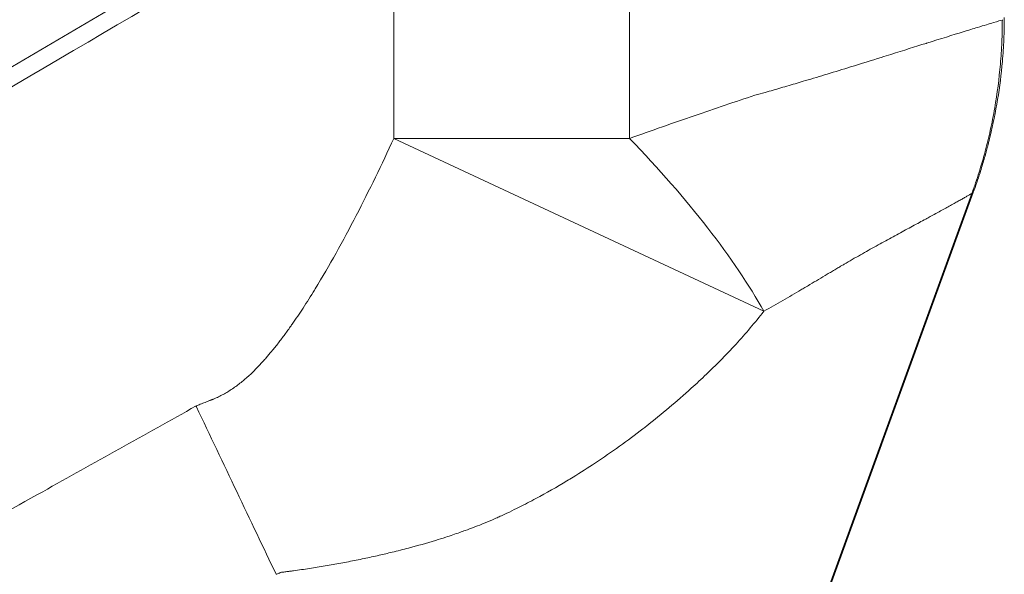
# Model space of a CAD drawing. Units: inches. Extents: x 0.5 to 49.8, y 0.5 to 38.3.
# Drawn here: x 26.6 to 27.1, y 33.1 to 33.4 of the extents above; entities that cross this region are included whole.
import ezdxf

# ---------------------------------------------------------------- set-up
doc = ezdxf.new("R2010")
doc.units = ezdxf.units.IN
doc.header["$LTSCALE"] = 4.571429
doc.header["$MEASUREMENT"] = 0
doc.layers.add('Visible (ANSI)', color=7, linetype='Continuous', lineweight=5)
doc.layers.add('Visible Narrow (ANSI)', color=7, linetype='Continuous', lineweight=5)

msp = doc.modelspace()

# ---------------------------------------------------------------- linework, layer by layer
at = {"layer": 'Visible (ANSI)'}
msp.add_line((27.10182, 33.27702), (27.02152, 33.05641), dxfattribs=at)
for points, knots in [([(23.47046, 33.44015), (23.54734, 33.39505), (23.69894, 33.30611), (23.88789, 33.19527), (24.03702, 33.10797), (24.18552, 33.01901), (24.37086, 32.92679), (24.69988, 32.81377), (25.14263, 32.75386), (25.58623, 32.81392), (25.91376, 32.92649), (26.09992, 33.01882), (26.24807, 33.10778), (26.39779, 33.19517), (26.58669, 33.30617), (26.73835, 33.39513), (26.81529, 33.44026)], [0.0606908, 0.0606908, 0.0606908, 0.0606908, 0.125, 0.1875, 0.21875, 0.25, 0.3125, 0.375, 0.5, 0.625, 0.6875, 0.75, 0.78125, 0.8125, 0.875, 0.939357, 0.939357, 0.939357, 0.939357]), ([(23.5184, 33.4219), (23.5793, 33.38617), (23.71492, 33.30661), (23.88789, 33.20514), (24.03702, 33.11785), (24.18552, 33.02889), (24.37086, 32.93666), (24.69988, 32.82364), (25.14263, 32.76373), (25.58623, 32.8238), (25.91376, 32.93636), (26.09992, 33.0287), (26.24807, 33.11766), (26.39779, 33.20505), (26.5695, 33.30594), (26.70395, 33.38482), (26.76368, 33.41987)], [0.074057, 0.074057, 0.074057, 0.074057, 0.125, 0.1875, 0.21875, 0.25, 0.3125, 0.375, 0.5, 0.625, 0.6875, 0.75, 0.78125, 0.8125, 0.875, 0.9249682, 0.9249682, 0.9249682, 0.9249682]), ([(27.11383, 33.323), (27.11485, 33.32922), (27.11564, 33.33549), (27.11651, 33.34545), (27.11675, 33.34912), (27.11699, 33.35464), (27.11705, 33.35648), (27.1171, 33.35923), (27.11712, 33.36014), (27.11713, 33.3615), (27.11714, 33.36195), (27.11714, 33.36283), (27.11715, 33.36328), (27.11715, 33.36362)], [0.5353513, 0.5353513, 0.5353513, 0.5353513, 0.75, 0.75, 0.875, 0.875, 0.9375, 0.9375, 0.96875, 0.96875, 0.984375, 0.984375, 1, 1, 1, 1]), ([(27.11383, 33.323), (27.11283, 33.31686), (27.11158, 33.31072), (27.10982, 33.30339), (27.10948, 33.30201), (27.109, 33.30013), (27.10887, 33.29963), (27.10872, 33.29909), (27.10872, 33.29907), (27.10861, 33.29868), (27.10852, 33.29831), (27.10828, 33.29745), (27.10815, 33.29694), (27.10774, 33.29546), (27.10746, 33.29447), (27.10653, 33.29124), (27.10585, 33.28899), (27.1041, 33.28349), (27.10299, 33.28024), (27.10182, 33.27702)], [0, 0, 0, 0, 0.0476493, 0.0476493, 0.0588148, 0.0588148, 0.0630156, 0.0630156, 0.0631685, 0.0631685, 0.0661643, 0.0661643, 0.0700994, 0.0700994, 0.0779008, 0.0779008, 0.0958034, 0.0958034, 0.1219514, 0.1219514, 0.1219514, 0.1219514]), ([(26.75688, 33.08811), (26.75059, 33.10134), (26.74408, 33.11503), (26.73085, 33.14284), (26.72417, 33.15689), (26.7174, 33.17111), (26.71734, 33.17125), (26.71728, 33.17138)], [0, 0, 0, 0, 0.1199921, 0.1199921, 0.2388796, 0.2388796, 0.2399849, 0.2399849, 0.2399849, 0.2399849])]:
    msp.add_open_spline(points, degree=3, knots=knots, dxfattribs=at)
msp.add_open_spline([(27.10182, 33.27702), (27.10182, 33.27702), (27.10182, 33.27702), (27.10182, 33.27702)], degree=3, dxfattribs=at)
at = {"layer": 'Visible Narrow (ANSI)'}
for p, q in [((26.93176, 33.48846), (26.93176, 33.30373)), ((26.81513, 33.30373), (26.81513, 33.44268)), ((27.02829, 33.33519), (27.02829, 33.33519)), ((26.81513, 33.30373), (26.93176, 33.30373)), ((26.81513, 33.30373), (26.99822, 33.21822)), ((27.1011, 33.27655), (27.02025, 33.054))]:
    msp.add_line(p, q, dxfattribs=at)
msp.add_ellipse((26.81513, 33.30373), major_axis=(-0.19418, 0.15746), ratio=0.315249, start_param=3.810831, end_param=4.341586, dxfattribs=at)
for points, knots in [([(23.52662, 33.98555), (23.55241, 33.97042), (23.5782, 33.95529), (23.60399, 33.94016), (23.63582, 33.92148), (23.66765, 33.9028), (23.69947, 33.88412), (23.7313, 33.86544), (23.76312, 33.84676), (23.79495, 33.82808), (23.82678, 33.8094), (23.85861, 33.79073), (23.89044, 33.77207), (23.89558, 33.76906), (23.90071, 33.76605), (23.90585, 33.76304), (23.91663, 33.75672), (23.92741, 33.7504), (23.9382, 33.74408), (23.95412, 33.73476), (23.97004, 33.72544), (23.98596, 33.71611), (23.99087, 33.71323), (23.99579, 33.71035), (24.0007, 33.70748), (24.00374, 33.70569), (24.00679, 33.7039), (24.00984, 33.70211), (24.01779, 33.69745), (24.02575, 33.69277), (24.0337, 33.68809), (24.0496, 33.67873), (24.06549, 33.66933), (24.08137, 33.65992), (24.08605, 33.65715), (24.09073, 33.65438), (24.09541, 33.65161), (24.09867, 33.64968), (24.10193, 33.64775), (24.10519, 33.64582), (24.11314, 33.64112), (24.12108, 33.63643), (24.12903, 33.63175), (24.14495, 33.6224), (24.1609, 33.61314), (24.17693, 33.60405), (24.18143, 33.6015), (24.18593, 33.59897), (24.19044, 33.59645), (24.19397, 33.59448), (24.19751, 33.59251), (24.20105, 33.59056), (24.20911, 33.58611), (24.21721, 33.58172), (24.22532, 33.57738), (24.24156, 33.5687), (24.25789, 33.56023), (24.27433, 33.55198), (24.27867, 33.5498), (24.28303, 33.54764), (24.28738, 33.54549), (24.29953, 33.53951), (24.31173, 33.53365), (24.32399, 33.52792), (24.34066, 33.52013), (24.35744, 33.51258), (24.37433, 33.50527), (24.40814, 33.49064), (24.44239, 33.47697), (24.47709, 33.46429), (24.48098, 33.46286), (24.48488, 33.46145), (24.48879, 33.46005), (24.51973, 33.44897), (24.55103, 33.43865), (24.58267, 33.42912), (24.58625, 33.42804), (24.58982, 33.42698), (24.5934, 33.42592), (24.60771, 33.4217), (24.62208, 33.41764), (24.63654, 33.41374), (24.65462, 33.40886), (24.67285, 33.40423), (24.69112, 33.39987), (24.69429, 33.39912), (24.69747, 33.39837), (24.70064, 33.39763), (24.71576, 33.3941), (24.73091, 33.39077), (24.74605, 33.38762), (24.76439, 33.3838), (24.78273, 33.38027), (24.80109, 33.377), (24.8378, 33.37045), (24.87459, 33.36498), (24.91144, 33.36056), (24.91362, 33.3603), (24.9158, 33.36004), (24.91797, 33.35978), (24.95265, 33.35574), (24.98739, 33.35263), (25.02219, 33.35045), (25.05917, 33.34813), (25.09621, 33.34687), (25.13332, 33.34669), (25.13448, 33.34668), (25.13564, 33.34668), (25.13681, 33.34668), (25.17276, 33.34656), (25.20877, 33.34746), (25.24484, 33.34938), (25.26346, 33.35036), (25.28209, 33.35162), (25.30075, 33.35315), (25.3194, 33.35468), (25.33808, 33.35648), (25.35676, 33.35855), (25.35689, 33.35856), (25.35703, 33.35858), (25.35717, 33.35859), (25.37572, 33.36066), (25.39425, 33.36298), (25.41268, 33.36557), (25.43087, 33.36812), (25.44897, 33.37091), (25.46701, 33.37396), (25.46738, 33.37402), (25.46776, 33.37409), (25.46813, 33.37415), (25.50406, 33.38024), (25.53969, 33.3873), (25.57501, 33.39534), (25.57588, 33.39554), (25.57675, 33.39573), (25.57762, 33.39593), (25.6138, 33.40422), (25.64967, 33.41353), (25.68522, 33.42387), (25.72077, 33.4342), (25.75601, 33.44556), (25.79093, 33.45795), (25.82586, 33.47033), (25.86047, 33.48375), (25.89475, 33.49821), (25.92631, 33.51152), (25.95759, 33.52572), (25.98862, 33.54079), (25.99129, 33.5421), (25.99397, 33.5434), (25.99664, 33.54471), (26.01347, 33.55299), (26.03022, 33.56152), (26.04687, 33.57027), (26.0552, 33.57465), (26.0635, 33.57908), (26.07176, 33.58356), (26.07694, 33.58638), (26.08211, 33.58921), (26.08727, 33.59206), (26.09034, 33.59376), (26.0934, 33.59546), (26.09646, 33.59718), (26.11287, 33.60635), (26.12916, 33.61573), (26.14539, 33.62521), (26.1535, 33.62995), (26.1616, 33.63471), (26.1697, 33.63949), (26.17432, 33.64222), (26.17895, 33.64496), (26.18358, 33.6477), (26.18704, 33.64975), (26.1905, 33.6518), (26.19396, 33.65385), (26.21013, 33.66342), (26.22631, 33.673), (26.2425, 33.68255), (26.25059, 33.68732), (26.25869, 33.69209), (26.26679, 33.69685), (26.27098, 33.69931), (26.27517, 33.70177), (26.27936, 33.70423), (26.28328, 33.70652), (26.28719, 33.70882), (26.29111, 33.71112), (26.30733, 33.72062), (26.32355, 33.73011), (26.33977, 33.73961), (26.35162, 33.74655), (26.36347, 33.7535), (26.37532, 33.76044), (26.37969, 33.763), (26.38405, 33.76556), (26.38842, 33.76812), (26.42085, 33.78713), (26.45327, 33.80615), (26.48569, 33.82518), (26.51812, 33.8442), (26.55054, 33.86323), (26.58296, 33.88226), (26.61537, 33.90129), (26.64779, 33.92032), (26.68021, 33.93934), (26.70648, 33.95476), (26.73276, 33.97017), (26.75903, 33.98558)], [0, 0, 0, 0, 0.025503, 0.025503, 0.025503, 0.056976, 0.056976, 0.056976, 0.08845, 0.08845, 0.08845, 0.119923, 0.119923, 0.119923, 0.125, 0.125, 0.125, 0.135659, 0.135659, 0.135659, 0.151395, 0.151395, 0.151395, 0.15625, 0.15625, 0.15625, 0.159262, 0.159262, 0.159262, 0.16713, 0.16713, 0.16713, 0.182864, 0.182864, 0.182864, 0.1875, 0.1875, 0.1875, 0.190731, 0.190731, 0.190731, 0.198598, 0.198598, 0.198598, 0.214336, 0.214336, 0.214336, 0.21875, 0.21875, 0.21875, 0.222207, 0.222207, 0.222207, 0.230081, 0.230081, 0.230081, 0.245836, 0.245836, 0.245836, 0.25, 0.25, 0.25, 0.2616, 0.2616, 0.2616, 0.277375, 0.277375, 0.277375, 0.308957, 0.308957, 0.308957, 0.3125, 0.3125, 0.3125, 0.340582, 0.340582, 0.340582, 0.34375, 0.34375, 0.34375, 0.356411, 0.356411, 0.356411, 0.37225, 0.37225, 0.37225, 0.375, 0.375, 0.375, 0.38809, 0.38809, 0.38809, 0.403935, 0.403935, 0.403935, 0.435629, 0.435629, 0.435629, 0.4375, 0.4375, 0.4375, 0.467317, 0.467317, 0.467317, 0.499006, 0.499006, 0.499006, 0.5, 0.5, 0.5, 0.5307, 0.5307, 0.5307, 0.546545, 0.546545, 0.546545, 0.562384, 0.562384, 0.562384, 0.5625, 0.5625, 0.5625, 0.578226, 0.578226, 0.578226, 0.59375, 0.59375, 0.59375, 0.594072, 0.594072, 0.594072, 0.625, 0.625, 0.625, 0.625761, 0.625761, 0.625761, 0.657449, 0.657449, 0.657449, 0.689135, 0.689135, 0.689135, 0.720822, 0.720822, 0.720822, 0.75, 0.75, 0.75, 0.752516, 0.752516, 0.752516, 0.768361, 0.768361, 0.768361, 0.776283, 0.776283, 0.776283, 0.78125, 0.78125, 0.78125, 0.784204, 0.784204, 0.784204, 0.800048, 0.800048, 0.800048, 0.80797, 0.80797, 0.80797, 0.8125, 0.8125, 0.8125, 0.815891, 0.815891, 0.815891, 0.831735, 0.831735, 0.831735, 0.839656, 0.839656, 0.839656, 0.84375, 0.84375, 0.84375, 0.847578, 0.847578, 0.847578, 0.863421, 0.863421, 0.863421, 0.875, 0.875, 0.875, 0.879265, 0.879265, 0.879265, 0.910951, 0.910951, 0.910951, 0.942638, 0.942638, 0.942638, 0.974325, 0.974325, 0.974325, 1, 1, 1, 1]), ([(26.80146, 33.89555), (26.77777, 33.88164), (26.75408, 33.86774), (26.73039, 33.85384), (26.69798, 33.83481), (26.66556, 33.81578), (26.63314, 33.79675), (26.62386, 33.79131), (26.61459, 33.78586), (26.60531, 33.78042), (26.58216, 33.76683), (26.55901, 33.75325), (26.53586, 33.73967), (26.50343, 33.72064), (26.471, 33.70162), (26.43854, 33.68262), (26.42873, 33.67687), (26.41891, 33.67113), (26.4091, 33.66539), (26.40268, 33.66163), (26.39625, 33.65787), (26.38983, 33.65411), (26.37363, 33.64463), (26.35743, 33.63514), (26.34122, 33.62562), (26.33314, 33.62087), (26.32507, 33.61612), (26.31701, 33.61135), (26.31502, 33.61017), (26.31303, 33.60899), (26.31104, 33.60781), (26.305, 33.60422), (26.29897, 33.60063), (26.29294, 33.59705), (26.28269, 33.59095), (26.27242, 33.58485), (26.26215, 33.57876), (26.2563, 33.57529), (26.25044, 33.57181), (26.24458, 33.56834), (26.23646, 33.56353), (26.22835, 33.55874), (26.2202, 33.55399), (26.21785, 33.55262), (26.21551, 33.55126), (26.21316, 33.54991), (26.20722, 33.54649), (26.20127, 33.54309), (26.19531, 33.53971), (26.18477, 33.53374), (26.17422, 33.52785), (26.16359, 33.52205), (26.15717, 33.51855), (26.15075, 33.51509), (26.1443, 33.51167), (26.13562, 33.50708), (26.12689, 33.50255), (26.11814, 33.49807), (26.11651, 33.49723), (26.11487, 33.49639), (26.11323, 33.49555), (26.10611, 33.49192), (26.09899, 33.48833), (26.09184, 33.48477), (26.07423, 33.47601), (26.05648, 33.46748), (26.03867, 33.45921), (26.02935, 33.45489), (26.02001, 33.45064), (26.01066, 33.44646), (25.98421, 33.43465), (25.95759, 33.4234), (25.9308, 33.41272), (25.89457, 33.39827), (25.85805, 33.38485), (25.82125, 33.37246), (25.78449, 33.36008), (25.74744, 33.34872), (25.71008, 33.33838), (25.67276, 33.32804), (25.63513, 33.31872), (25.5972, 33.31043), (25.59259, 33.30942), (25.58798, 33.30843), (25.58336, 33.30745), (25.55001, 33.3004), (25.51643, 33.29412), (25.48262, 33.28864), (25.4792, 33.28809), (25.47578, 33.28754), (25.47235, 33.287), (25.45651, 33.28452), (25.44061, 33.2822), (25.42466, 33.28006), (25.40525, 33.27746), (25.38575, 33.27512), (25.36624, 33.27304), (25.36405, 33.27281), (25.36187, 33.27258), (25.35968, 33.27236), (25.34236, 33.27057), (25.32505, 33.269), (25.30775, 33.26764), (25.28827, 33.26611), (25.26882, 33.26486), (25.24937, 33.26387), (25.21084, 33.26192), (25.17236, 33.26102), (25.13394, 33.26118), (25.13359, 33.26118), (25.13324, 33.26118), (25.13289, 33.26119), (25.09415, 33.26137), (25.05546, 33.26263), (25.01683, 33.26495), (24.98104, 33.26709), (24.9453, 33.27014), (24.90961, 33.2741), (24.9068, 33.27441), (24.90399, 33.27473), (24.90118, 33.27505), (24.86268, 33.27947), (24.82423, 33.28495), (24.78585, 33.29149), (24.76665, 33.29476), (24.74746, 33.2983), (24.72827, 33.30211), (24.7144, 33.30487), (24.70052, 33.30777), (24.68667, 33.31081), (24.68135, 33.31198), (24.67604, 33.31316), (24.67073, 33.31437), (24.65156, 33.31873), (24.63245, 33.32336), (24.61347, 33.32824), (24.60107, 33.33143), (24.58874, 33.33472), (24.57645, 33.33811), (24.56992, 33.33992), (24.56341, 33.34175), (24.55692, 33.34361), (24.52725, 33.35212), (24.49787, 33.36124), (24.46878, 33.37096), (24.46111, 33.37353), (24.45346, 33.37613), (24.44583, 33.37878), (24.40921, 33.39149), (24.37305, 33.40516), (24.33732, 33.41977), (24.31945, 33.42709), (24.30169, 33.43464), (24.28404, 33.44242), (24.27634, 33.44582), (24.26865, 33.44926), (24.26099, 33.45275), (24.25111, 33.45725), (24.24126, 33.46183), (24.23144, 33.46648), (24.21405, 33.47472), (24.19677, 33.48319), (24.17959, 33.49188), (24.17331, 33.49506), (24.16704, 33.49826), (24.16079, 33.5015), (24.1585, 33.50268), (24.15621, 33.50387), (24.15392, 33.50507), (24.14541, 33.5095), (24.13691, 33.514), (24.12846, 33.51856), (24.12282, 33.5216), (24.11719, 33.52467), (24.11158, 33.52777), (24.10061, 33.53384), (24.08969, 33.54), (24.07881, 33.54625), (24.07353, 33.54928), (24.06826, 33.55233), (24.063, 33.5554), (24.0602, 33.55703), (24.05739, 33.55867), (24.0546, 33.56032), (24.05337, 33.56103), (24.05215, 33.56175), (24.05093, 33.56247), (24.04692, 33.56484), (24.04291, 33.56722), (24.03889, 33.5696), (24.03618, 33.5712), (24.03347, 33.57281), (24.03076, 33.57442), (24.02545, 33.57757), (24.02013, 33.58073), (24.01482, 33.58388), (24.00433, 33.59011), (23.99382, 33.59635), (23.98333, 33.60259), (23.97779, 33.60589), (23.97225, 33.60918), (23.9667, 33.61247), (23.96436, 33.61386), (23.96203, 33.61524), (23.95969, 33.61662), (23.95176, 33.62131), (23.94382, 33.62596), (23.93587, 33.63061), (23.93007, 33.63402), (23.92426, 33.63742), (23.91846, 33.64082), (23.90835, 33.64674), (23.89824, 33.65266), (23.88812, 33.65858), (23.88214, 33.66208), (23.87616, 33.66558), (23.87018, 33.66908), (23.86022, 33.67491), (23.85027, 33.68073), (23.84031, 33.68656), (23.80845, 33.70522), (23.77662, 33.7239), (23.74478, 33.74258), (23.72223, 33.75581), (23.69967, 33.76904), (23.67712, 33.78228), (23.66784, 33.78772), (23.65856, 33.79317), (23.64928, 33.79861), (23.61746, 33.81729), (23.58564, 33.83597), (23.55381, 33.85465), (23.53058, 33.86829), (23.50735, 33.88193), (23.48411, 33.89556)], [0, 0, 0, 0, 0.022644, 0.022644, 0.022644, 0.053632, 0.053632, 0.053632, 0.0625, 0.0625, 0.0625, 0.084625, 0.084625, 0.084625, 0.115628, 0.115628, 0.115628, 0.125, 0.125, 0.125, 0.131136, 0.131136, 0.131136, 0.146625, 0.146625, 0.146625, 0.154341, 0.154341, 0.154341, 0.15625, 0.15625, 0.15625, 0.162039, 0.162039, 0.162039, 0.171875, 0.171875, 0.171875, 0.177485, 0.177485, 0.177485, 0.185263, 0.185263, 0.185263, 0.1875, 0.1875, 0.1875, 0.193146, 0.193146, 0.193146, 0.203125, 0.203125, 0.203125, 0.209145, 0.209145, 0.209145, 0.217235, 0.217235, 0.217235, 0.21875, 0.21875, 0.21875, 0.225329, 0.225329, 0.225329, 0.241527, 0.241527, 0.241527, 0.25, 0.25, 0.25, 0.273962, 0.273962, 0.273962, 0.306365, 0.306365, 0.306365, 0.338733, 0.338733, 0.338733, 0.37107, 0.37107, 0.37107, 0.375, 0.375, 0.375, 0.403379, 0.403379, 0.403379, 0.40625, 0.40625, 0.40625, 0.419532, 0.419532, 0.419532, 0.435688, 0.435688, 0.435688, 0.4375, 0.4375, 0.4375, 0.451839, 0.451839, 0.451839, 0.46799, 0.46799, 0.46799, 0.5, 0.5, 0.5, 0.500291, 0.500291, 0.500291, 0.532577, 0.532577, 0.532577, 0.5625, 0.5625, 0.5625, 0.564855, 0.564855, 0.564855, 0.597148, 0.597148, 0.597148, 0.61331, 0.61331, 0.61331, 0.625, 0.625, 0.625, 0.629484, 0.629484, 0.629484, 0.645675, 0.645675, 0.645675, 0.65625, 0.65625, 0.65625, 0.661864, 0.661864, 0.661864, 0.6875, 0.6875, 0.6875, 0.694259, 0.694259, 0.694259, 0.726695, 0.726695, 0.726695, 0.742919, 0.742919, 0.742919, 0.75, 0.75, 0.75, 0.759138, 0.759138, 0.759138, 0.775331, 0.775331, 0.775331, 0.78125, 0.78125, 0.78125, 0.78342, 0.78342, 0.78342, 0.791489, 0.791489, 0.791489, 0.796875, 0.796875, 0.796875, 0.807398, 0.807398, 0.807398, 0.8125, 0.8125, 0.8125, 0.81522, 0.81522, 0.81522, 0.816406, 0.816406, 0.816406, 0.820313, 0.820313, 0.820313, 0.822953, 0.822953, 0.822953, 0.828125, 0.828125, 0.828125, 0.838345, 0.838345, 0.838345, 0.84375, 0.84375, 0.84375, 0.846024, 0.846024, 0.846024, 0.853735, 0.853735, 0.853735, 0.859375, 0.859375, 0.859375, 0.869192, 0.869192, 0.869192, 0.875, 0.875, 0.875, 0.884663, 0.884663, 0.884663, 0.915592, 0.915592, 0.915592, 0.9375, 0.9375, 0.9375, 0.946513, 0.946513, 0.946513, 0.977428, 0.977428, 0.977428, 1, 1, 1, 1]), ([(23.52063, 33.71575), (23.55353, 33.69645), (23.58643, 33.67714), (23.61933, 33.65783), (23.65222, 33.63853), (23.68511, 33.61922), (23.718, 33.59991), (23.75088, 33.5806), (23.78376, 33.5613), (23.81666, 33.542), (23.8331, 33.53236), (23.84954, 33.52271), (23.86598, 33.51307), (23.87919, 33.50532), (23.89239, 33.49757), (23.9056, 33.48983), (23.90883, 33.48794), (23.91206, 33.48604), (23.91529, 33.48415), (23.93176, 33.4745), (23.94821, 33.46487), (23.96472, 33.45524), (23.97712, 33.448), (23.98956, 33.44077), (24.00195, 33.43352), (24.0061, 33.43109), (24.01026, 33.42866), (24.0144, 33.42623), (24.02266, 33.42139), (24.03089, 33.41653), (24.03913, 33.41167), (24.04732, 33.40682), (24.05552, 33.40197), (24.06375, 33.39709), (24.06784, 33.39467), (24.07193, 33.39224), (24.076, 33.38981), (24.08004, 33.38739), (24.08406, 33.38497), (24.08808, 33.38254), (24.09136, 33.38057), (24.09465, 33.37859), (24.09794, 33.37661), (24.10266, 33.37378), (24.10738, 33.37094), (24.11211, 33.36811), (24.12795, 33.3586), (24.14379, 33.34912), (24.15969, 33.33981), (24.16759, 33.33519), (24.17549, 33.33061), (24.18345, 33.32607), (24.187, 33.32404), (24.19056, 33.32203), (24.19412, 33.32002), (24.19853, 33.31754), (24.20296, 33.31508), (24.20738, 33.31262), (24.22339, 33.30377), (24.23949, 33.29511), (24.25571, 33.28665), (24.268, 33.28025), (24.28036, 33.27396), (24.2928, 33.2678), (24.29675, 33.26585), (24.30071, 33.2639), (24.30468, 33.26197), (24.33424, 33.24758), (24.36426, 33.23391), (24.39448, 33.22107), (24.39792, 33.21962), (24.40135, 33.21817), (24.40479, 33.21674), (24.43568, 33.20383), (24.4668, 33.19181), (24.49812, 33.18063), (24.50102, 33.1796), (24.50391, 33.17857), (24.50681, 33.17755), (24.54111, 33.1655), (24.57568, 33.15446), (24.61049, 33.14442), (24.64347, 33.13491), (24.67667, 33.12631), (24.71011, 33.1186), (24.71198, 33.11817), (24.71386, 33.11774), (24.71573, 33.11731), (24.7511, 33.10927), (24.78671, 33.10224), (24.82257, 33.09619), (24.85757, 33.09029), (24.89281, 33.08534), (24.92828, 33.08135), (24.92916, 33.08125), (24.93003, 33.08115), (24.93091, 33.08105), (24.94908, 33.07903), (24.96732, 33.07727), (24.98563, 33.07576), (25.0036, 33.07427), (25.02163, 33.07304), (25.03963, 33.07206), (25.03996, 33.07205), (25.04029, 33.07203), (25.04063, 33.07201), (25.07728, 33.07004), (25.11382, 33.06913), (25.15024, 33.06928), (25.15046, 33.06928), (25.15069, 33.06928), (25.15091, 33.06928), (25.18713, 33.06943), (25.22324, 33.07063), (25.25924, 33.07283), (25.29548, 33.07505), (25.33161, 33.07829), (25.36764, 33.08254), (25.36889, 33.08268), (25.37014, 33.08283), (25.37139, 33.08298), (25.40615, 33.08715), (25.44081, 33.09226), (25.47537, 33.09831), (25.51114, 33.10458), (25.5468, 33.11187), (25.58235, 33.1202), (25.58461, 33.12073), (25.58688, 33.12126), (25.58914, 33.1218), (25.60462, 33.12549), (25.62007, 33.12938), (25.63551, 33.13347), (25.6532, 33.13816), (25.67088, 33.14312), (25.68847, 33.14833), (25.6913, 33.14917), (25.69413, 33.15002), (25.69695, 33.15087), (25.71168, 33.15531), (25.72633, 33.15991), (25.74089, 33.16469), (25.75824, 33.17037), (25.77545, 33.17629), (25.79255, 33.18245), (25.79589, 33.18365), (25.79922, 33.18486), (25.80254, 33.18608), (25.8333, 33.19734), (25.86366, 33.20937), (25.89362, 33.22214), (25.9268, 33.23628), (25.9595, 33.25134), (25.99174, 33.26728), (25.99606, 33.26942), (26.00037, 33.27157), (26.00468, 33.27373), (26.01644, 33.27966), (26.02814, 33.28569), (26.03978, 33.29184), (26.0557, 33.30025), (26.07151, 33.30886), (26.08725, 33.31766), (26.092, 33.32031), (26.09674, 33.32299), (26.10147, 33.32568), (26.10458, 33.32745), (26.10769, 33.32923), (26.11079, 33.33101), (26.11861, 33.33552), (26.12638, 33.34007), (26.13415, 33.34466), (26.14983, 33.35391), (26.16555, 33.36331), (26.18119, 33.37272), (26.18617, 33.37572), (26.19114, 33.37872), (26.19612, 33.38171), (26.19906, 33.38348), (26.20201, 33.38525), (26.20495, 33.38701), (26.21298, 33.39182), (26.22105, 33.39662), (26.2291, 33.40139), (26.24538, 33.41104), (26.26157, 33.42061), (26.27786, 33.43014), (26.28217, 33.43266), (26.28648, 33.43518), (26.2908, 33.4377), (26.29467, 33.43996), (26.29854, 33.44221), (26.30241, 33.44447), (26.31057, 33.44923), (26.31873, 33.45399), (26.32688, 33.45875), (26.34314, 33.46825), (26.3594, 33.47776), (26.37565, 33.48728), (26.37901, 33.48925), (26.38237, 33.49123), (26.38573, 33.4932), (26.39859, 33.50074), (26.41144, 33.50828), (26.4243, 33.51583), (26.44052, 33.52534), (26.45675, 33.53486), (26.47298, 33.54438), (26.50544, 33.56343), (26.53789, 33.58248), (26.57034, 33.60153), (26.6028, 33.62058), (26.63526, 33.63964), (26.66772, 33.65869), (26.70018, 33.67774), (26.73265, 33.69679), (26.76512, 33.71584)], [0, 0, 0, 0, 0.032048, 0.032048, 0.032048, 0.064091, 0.064091, 0.064091, 0.096124, 0.096124, 0.096124, 0.112136, 0.112136, 0.112136, 0.125, 0.125, 0.125, 0.128145, 0.128145, 0.128145, 0.144193, 0.144193, 0.144193, 0.15625, 0.15625, 0.15625, 0.160295, 0.160295, 0.160295, 0.168338, 0.168338, 0.168338, 0.176339, 0.176339, 0.176339, 0.180316, 0.180316, 0.180316, 0.184274, 0.184274, 0.184274, 0.1875, 0.1875, 0.1875, 0.192121, 0.192121, 0.192121, 0.207617, 0.207617, 0.207617, 0.215313, 0.215313, 0.215313, 0.21875, 0.21875, 0.21875, 0.223002, 0.223002, 0.223002, 0.23836, 0.23836, 0.23836, 0.25, 0.25, 0.25, 0.2537, 0.2537, 0.2537, 0.28125, 0.28125, 0.28125, 0.284378, 0.284378, 0.284378, 0.3125, 0.3125, 0.3125, 0.315097, 0.315097, 0.315097, 0.345852, 0.345852, 0.345852, 0.375, 0.375, 0.375, 0.376633, 0.376633, 0.376633, 0.407437, 0.407437, 0.407437, 0.4375, 0.4375, 0.4375, 0.438243, 0.438243, 0.438243, 0.453637, 0.453637, 0.453637, 0.46875, 0.46875, 0.46875, 0.469029, 0.469029, 0.469029, 0.499811, 0.499811, 0.499811, 0.5, 0.5, 0.5, 0.530611, 0.530611, 0.530611, 0.561429, 0.561429, 0.561429, 0.5625, 0.5625, 0.5625, 0.592249, 0.592249, 0.592249, 0.623038, 0.623038, 0.623038, 0.625, 0.625, 0.625, 0.638413, 0.638413, 0.638413, 0.653779, 0.653779, 0.653779, 0.65625, 0.65625, 0.65625, 0.66914, 0.66914, 0.66914, 0.684503, 0.684503, 0.684503, 0.6875, 0.6875, 0.6875, 0.715203, 0.715203, 0.715203, 0.745888, 0.745888, 0.745888, 0.75, 0.75, 0.75, 0.761237, 0.761237, 0.761237, 0.776608, 0.776608, 0.776608, 0.78125, 0.78125, 0.78125, 0.784304, 0.784304, 0.784304, 0.792012, 0.792012, 0.792012, 0.807549, 0.807549, 0.807549, 0.8125, 0.8125, 0.8125, 0.815424, 0.815424, 0.815424, 0.823388, 0.823388, 0.823388, 0.83949, 0.83949, 0.83949, 0.84375, 0.84375, 0.84375, 0.847568, 0.847568, 0.847568, 0.855623, 0.855623, 0.855623, 0.871678, 0.871678, 0.871678, 0.875, 0.875, 0.875, 0.887709, 0.887709, 0.887709, 0.903743, 0.903743, 0.903743, 0.935821, 0.935821, 0.935821, 0.967907, 0.967907, 0.967907, 1, 1, 1, 1]), ([(26.81529, 33.63033), (26.78283, 33.61129), (26.75036, 33.59224), (26.7179, 33.57318), (26.68544, 33.55413), (26.65298, 33.53508), (26.62052, 33.51602), (26.58806, 33.49697), (26.55559, 33.47792), (26.52313, 33.45888), (26.50689, 33.44936), (26.49066, 33.43984), (26.47442, 33.43032), (26.45819, 33.42081), (26.44196, 33.41129), (26.42572, 33.40179), (26.40948, 33.39227), (26.39324, 33.38277), (26.377, 33.37325), (26.36888, 33.36849), (26.36076, 33.36373), (26.35265, 33.35897), (26.34454, 33.3542), (26.33643, 33.34942), (26.32833, 33.34464), (26.31212, 33.33507), (26.29592, 33.32548), (26.27972, 33.31589), (26.27162, 33.31109), (26.26352, 33.3063), (26.25541, 33.30151), (26.24731, 33.29673), (26.2392, 33.29197), (26.23108, 33.28723), (26.21482, 33.27774), (26.19851, 33.26836), (26.18211, 33.25916), (26.17391, 33.25457), (26.16569, 33.25001), (26.15744, 33.24551), (26.14919, 33.24101), (26.14092, 33.23656), (26.13263, 33.23216), (26.11602, 33.22335), (26.09932, 33.21474), (26.0825, 33.20634), (26.0657, 33.19794), (26.04879, 33.18975), (26.03176, 33.18178), (25.9977, 33.16584), (25.96318, 33.15079), (25.9282, 33.13664), (25.89322, 33.12249), (25.85778, 33.10926), (25.82187, 33.09695), (25.80389, 33.09079), (25.78582, 33.08487), (25.7676, 33.07918), (25.74941, 33.0735), (25.73109, 33.06804), (25.71266, 33.06283), (25.69421, 33.05762), (25.67569, 33.05266), (25.65716, 33.04797), (25.63863, 33.04328), (25.6201, 33.03886), (25.60153, 33.0347), (25.56437, 33.02637), (25.52709, 33.01908), (25.48972, 33.01281), (25.45236, 33.00654), (25.4149, 33.00128), (25.37733, 32.99703), (25.33974, 32.99278), (25.30205, 32.98954), (25.26425, 32.98733), (25.22647, 32.98511), (25.18859, 32.98391), (25.15059, 32.98377), (25.11259, 32.98363), (25.07448, 32.98454), (25.03625, 32.9865), (25.01713, 32.98749), (24.99796, 32.98874), (24.97886, 32.99025), (24.95979, 32.99176), (24.94078, 32.99352), (24.92183, 32.99554), (24.8839, 32.99958), (24.84621, 33.00464), (24.80876, 33.01069), (24.77133, 33.01673), (24.73414, 33.02377), (24.69718, 33.03181), (24.6602, 33.03985), (24.62346, 33.04888), (24.58696, 33.05892), (24.55048, 33.06896), (24.51424, 33.08), (24.47824, 33.09204), (24.44223, 33.10408), (24.40646, 33.11714), (24.37093, 33.13122), (24.33541, 33.1453), (24.30007, 33.16044), (24.26532, 33.17645), (24.24794, 33.18446), (24.23068, 33.1927), (24.21354, 33.20115), (24.19643, 33.20959), (24.17943, 33.21824), (24.16255, 33.2271), (24.15409, 33.23154), (24.14567, 33.23603), (24.13726, 33.24057), (24.12887, 33.2451), (24.12051, 33.24968), (24.11218, 33.25431), (24.09552, 33.26356), (24.07898, 33.27301), (24.0625, 33.28258), (24.05424, 33.28738), (24.046, 33.2922), (24.03777, 33.29704), (24.03366, 33.29946), (24.02956, 33.30188), (24.02545, 33.30431), (24.02135, 33.30673), (24.01724, 33.30916), (24.01314, 33.31159), (24.00494, 33.31645), (23.99673, 33.32131), (23.98852, 33.32616), (23.98033, 33.33102), (23.97213, 33.33587), (23.96393, 33.34071), (23.9475, 33.35041), (23.93105, 33.36008), (23.91459, 33.36974), (23.89815, 33.37938), (23.8817, 33.38901), (23.86525, 33.39864), (23.84878, 33.40828), (23.83232, 33.41792), (23.81586, 33.42757), (23.79941, 33.43721), (23.78296, 33.44686), (23.76651, 33.45651), (23.73361, 33.4758), (23.70072, 33.49511), (23.66782, 33.51441), (23.63493, 33.53372), (23.60204, 33.55302), (23.56914, 33.57233), (23.53625, 33.59164), (23.50336, 33.61094), (23.47046, 33.63024)], [0, 0, 0, 0, 0.03125, 0.03125, 0.03125, 0.062501, 0.062501, 0.062501, 0.093751, 0.093751, 0.093751, 0.109377, 0.109377, 0.109377, 0.125, 0.125, 0.125, 0.140627, 0.140627, 0.140627, 0.14844, 0.14844, 0.14844, 0.15625, 0.15625, 0.15625, 0.171878, 0.171878, 0.171878, 0.17969, 0.17969, 0.17969, 0.1875, 0.1875, 0.1875, 0.203128, 0.203128, 0.203128, 0.210941, 0.210941, 0.210941, 0.21875, 0.21875, 0.21875, 0.234379, 0.234379, 0.234379, 0.25, 0.25, 0.25, 0.281255, 0.281255, 0.281255, 0.3125, 0.3125, 0.3125, 0.328133, 0.328133, 0.328133, 0.34375, 0.34375, 0.34375, 0.359378, 0.359378, 0.359378, 0.375, 0.375, 0.375, 0.406255, 0.406255, 0.406255, 0.4375, 0.4375, 0.4375, 0.468758, 0.468758, 0.468758, 0.5, 0.5, 0.5, 0.53125, 0.53125, 0.53125, 0.546885, 0.546885, 0.546885, 0.5625, 0.5625, 0.5625, 0.593759, 0.593759, 0.593759, 0.625, 0.625, 0.625, 0.656261, 0.656261, 0.656261, 0.6875, 0.6875, 0.6875, 0.71875, 0.71875, 0.71875, 0.75, 0.75, 0.75, 0.765638, 0.765638, 0.765638, 0.78125, 0.78125, 0.78125, 0.789074, 0.789074, 0.789074, 0.796886, 0.796886, 0.796886, 0.8125, 0.8125, 0.8125, 0.820322, 0.820322, 0.820322, 0.824228, 0.824228, 0.824228, 0.828134, 0.828134, 0.828134, 0.835946, 0.835946, 0.835946, 0.84375, 0.84375, 0.84375, 0.859382, 0.859382, 0.859382, 0.875, 0.875, 0.875, 0.890631, 0.890631, 0.890631, 0.906255, 0.906255, 0.906255, 0.937503, 0.937503, 0.937503, 0.968752, 0.968752, 0.968752, 1, 1, 1, 1]), ([(26.99379, 33.32508), (26.99548, 33.32555), (26.99716, 33.32603), (26.99884, 33.32651), (27.00146, 33.32725), (27.00405, 33.328), (27.00658, 33.32873), (27.00931, 33.32953), (27.01199, 33.33032), (27.01463, 33.3311), (27.016, 33.3315), (27.01736, 33.33191), (27.01871, 33.33231), (27.02239, 33.33341), (27.02598, 33.33449), (27.02948, 33.33555), (27.03347, 33.33677), (27.03735, 33.33795), (27.04111, 33.33911), (27.04639, 33.34074), (27.05144, 33.34231), (27.05626, 33.34382), (27.05789, 33.34433), (27.05948, 33.34482), (27.06105, 33.34532), (27.06729, 33.34727), (27.07311, 33.34909), (27.07841, 33.35075), (27.07856, 33.3508), (27.0787, 33.35085), (27.07885, 33.35089), (27.08572, 33.35304), (27.0917, 33.3549), (27.09679, 33.35648), (27.09939, 33.35728), (27.10176, 33.35801), (27.10389, 33.35866), (27.10708, 33.35963), (27.10974, 33.36043), (27.1118, 33.36104), (27.11386, 33.36165), (27.11533, 33.36216), (27.11619, 33.36226)], [0, 0, 0, 0, 0.0244, 0.0244, 0.0244, 0.0625, 0.0625, 0.0625, 0.103591, 0.103591, 0.103591, 0.125, 0.125, 0.125, 0.183396, 0.183396, 0.183396, 0.25, 0.25, 0.25, 0.343516, 0.343516, 0.343516, 0.375, 0.375, 0.375, 0.5, 0.5, 0.5, 0.503495, 0.503495, 0.503495, 0.666507, 0.666507, 0.666507, 0.75, 0.75, 0.75, 0.875, 0.875, 0.875, 1, 1, 1, 1]), ([(27.10115, 33.27667), (27.10129, 33.277), (27.10146, 33.27748), (27.10161, 33.2779), (27.10166, 33.27804), (27.10171, 33.27817), (27.10176, 33.27831), (27.10186, 33.2786), (27.10197, 33.2789), (27.10207, 33.27919), (27.10238, 33.28005), (27.10268, 33.28091), (27.10297, 33.28177), (27.10356, 33.2835), (27.10412, 33.28523), (27.10467, 33.28697), (27.10493, 33.28779), (27.10518, 33.28862), (27.10543, 33.28944), (27.10624, 33.2921), (27.107, 33.29478), (27.10771, 33.29747), (27.10862, 33.30087), (27.10945, 33.30428), (27.11021, 33.30771), (27.11102, 33.31139), (27.11175, 33.31509), (27.1124, 33.31881), (27.11365, 33.32598), (27.11459, 33.33322), (27.11521, 33.34048), (27.11552, 33.34412), (27.11575, 33.34776), (27.11591, 33.3514), (27.11598, 33.3532), (27.11604, 33.355), (27.11608, 33.3568), (27.1161, 33.35773), (27.11612, 33.35867), (27.11613, 33.3596), (27.11614, 33.36006), (27.11615, 33.36051), (27.11616, 33.36097), (27.11616, 33.36142), (27.11617, 33.36192), (27.11619, 33.36226)], [0, 0, 0, 0, 0.015625, 0.015625, 0.015625, 0.020533, 0.020533, 0.020533, 0.03125, 0.03125, 0.03125, 0.0625, 0.0625, 0.0625, 0.125, 0.125, 0.125, 0.154528, 0.154528, 0.154528, 0.25, 0.25, 0.25, 0.370511, 0.370511, 0.370511, 0.5, 0.5, 0.5, 0.75, 0.75, 0.75, 0.875, 0.875, 0.875, 0.936642, 0.936642, 0.936642, 0.96875, 0.96875, 0.96875, 0.984375, 0.984375, 0.984375, 1, 1, 1, 1]), ([(27.11619, 33.36226), (27.11619, 33.36229), (27.11619, 33.36232), (27.1162, 33.36235), (27.1162, 33.36239), (27.1162, 33.36243), (27.1162, 33.36247)], [0, 0, 0, 0, 0.446227, 0.446227, 0.446227, 1, 1, 1, 1]), ([(26.93176, 33.30373), (26.94273, 33.30764), (26.95339, 33.31141), (26.97408, 33.31855), (26.98417, 33.32195), (26.99379, 33.32508)], [0, 0, 0, 0, 0.5, 0.5, 1, 1, 1, 1]), ([(26.71728, 33.17138), (26.71778, 33.17158), (26.71828, 33.17177), (26.71878, 33.17197), (26.71959, 33.17229), (26.72039, 33.17261), (26.7212, 33.17293), (26.7216, 33.17309), (26.72201, 33.17325), (26.72241, 33.17342), (26.72281, 33.17358), (26.72322, 33.17374), (26.72362, 33.1739), (26.72382, 33.17398), (26.72402, 33.17406), (26.72423, 33.17414), (26.72443, 33.17422), (26.72463, 33.1743), (26.72483, 33.17438), (26.72498, 33.17444), (26.72513, 33.1745), (26.72529, 33.17456), (26.72544, 33.17462), (26.72559, 33.17468), (26.72574, 33.17474), (26.72604, 33.17486), (26.72634, 33.17499), (26.72664, 33.17512), (26.72683, 33.1752), (26.72701, 33.17528), (26.7272, 33.17536), (26.72761, 33.17555), (26.72801, 33.17573), (26.72842, 33.17593), (26.72881, 33.17612), (26.7292, 33.17631), (26.72958, 33.17651), (26.72997, 33.17671), (26.73036, 33.17691), (26.73074, 33.17712), (26.7315, 33.17753), (26.73226, 33.17797), (26.73301, 33.17842), (26.73376, 33.17888), (26.7345, 33.17936), (26.73523, 33.17985), (26.73561, 33.18011), (26.736, 33.18037), (26.73638, 33.18064), (26.73672, 33.18088), (26.73706, 33.18113), (26.7374, 33.18138), (26.73812, 33.18191), (26.73882, 33.18245), (26.73953, 33.18301), (26.74094, 33.18414), (26.74232, 33.18533), (26.74365, 33.18656), (26.745, 33.1878), (26.7463, 33.18907), (26.74755, 33.19037), (26.74881, 33.19167), (26.75002, 33.19298), (26.75121, 33.19432), (26.75147, 33.19462), (26.75173, 33.19492), (26.75199, 33.19522), (26.7529, 33.19626), (26.7538, 33.19732), (26.75467, 33.19839), (26.75524, 33.19908), (26.7558, 33.19977), (26.75635, 33.20046), (26.7569, 33.20115), (26.75745, 33.20185), (26.75799, 33.20255), (26.75908, 33.20395), (26.76014, 33.20536), (26.76119, 33.20678), (26.76224, 33.2082), (26.76327, 33.20963), (26.76429, 33.21107), (26.76447, 33.21133), (26.76465, 33.21159), (26.76483, 33.21184), (26.76667, 33.21447), (26.76847, 33.21713), (26.77023, 33.21981), (26.77216, 33.22276), (26.77404, 33.22573), (26.77589, 33.22873), (26.77602, 33.22894), (26.77614, 33.22915), (26.77627, 33.22935), (26.77982, 33.23514), (26.78323, 33.24102), (26.78654, 33.24697), (26.78997, 33.25312), (26.79328, 33.25934), (26.79652, 33.26561), (26.79976, 33.27188), (26.80291, 33.27821), (26.806, 33.28456), (26.8091, 33.29092), (26.81213, 33.29732), (26.81513, 33.30373)], [0, 0, 0, 0, 0.009411, 0.009411, 0.009411, 0.024624, 0.024624, 0.024624, 0.032233, 0.032233, 0.032233, 0.039846, 0.039846, 0.039846, 0.043655, 0.043655, 0.043655, 0.047466, 0.047466, 0.047466, 0.050325, 0.050325, 0.050325, 0.053187, 0.053187, 0.053187, 0.058914, 0.058914, 0.058914, 0.0625, 0.0625, 0.0625, 0.070397, 0.070397, 0.070397, 0.078078, 0.078078, 0.078078, 0.08578, 0.08578, 0.08578, 0.101245, 0.101245, 0.101245, 0.116789, 0.116789, 0.116789, 0.125, 0.125, 0.125, 0.132409, 0.132409, 0.132409, 0.148097, 0.148097, 0.148097, 0.179634, 0.179634, 0.179634, 0.211294, 0.211294, 0.211294, 0.242968, 0.242968, 0.242968, 0.25, 0.25, 0.25, 0.274588, 0.274588, 0.274588, 0.290392, 0.290392, 0.290392, 0.306193, 0.306193, 0.306193, 0.337787, 0.337787, 0.337787, 0.369371, 0.369371, 0.369371, 0.375, 0.375, 0.375, 0.432511, 0.432511, 0.432511, 0.495624, 0.495624, 0.495624, 0.5, 0.5, 0.5, 0.621764, 0.621764, 0.621764, 0.747827, 0.747827, 0.747827, 0.873882, 0.873882, 0.873882, 1, 1, 1, 1]), ([(27.1011, 33.27655), (27.10109, 33.27654), (27.10106, 33.27653), (27.10104, 33.27652), (27.10101, 33.2765), (27.10098, 33.27648), (27.10095, 33.27646), (27.10091, 33.27644), (27.10088, 33.27642), (27.10085, 33.2764), (27.10078, 33.27636), (27.1007, 33.27632), (27.10063, 33.27628), (27.10055, 33.27623), (27.10047, 33.27619), (27.10039, 33.27614), (27.10031, 33.27609), (27.10023, 33.27605), (27.10014, 33.27599), (27.09997, 33.27589), (27.09978, 33.27579), (27.09958, 33.27567), (27.09938, 33.27556), (27.09917, 33.27544), (27.09895, 33.27531), (27.09851, 33.27505), (27.09802, 33.27477), (27.09749, 33.27447), (27.09696, 33.27417), (27.09639, 33.27385), (27.09578, 33.2735), (27.09518, 33.27316), (27.09454, 33.2728), (27.09386, 33.27242), (27.09319, 33.27204), (27.09248, 33.27165), (27.09173, 33.27123), (27.09123, 33.27096), (27.09073, 33.27067), (27.0902, 33.27038), (27.08994, 33.27024), (27.08967, 33.27009), (27.0894, 33.26994), (27.0878, 33.26906), (27.08606, 33.26811), (27.08418, 33.26708), (27.08302, 33.26645), (27.08181, 33.26579), (27.08054, 33.2651), (27.07981, 33.2647), (27.07905, 33.26429), (27.07828, 33.26387), (27.07623, 33.26276), (27.07406, 33.26159), (27.07178, 33.26035), (27.07064, 33.25974), (27.06948, 33.25911), (27.06828, 33.25846), (27.06716, 33.25785), (27.06601, 33.25723), (27.06484, 33.25659), (27.06249, 33.25531), (27.06005, 33.25398), (27.05752, 33.25259), (27.05506, 33.25123), (27.05251, 33.24982), (27.04987, 33.24834), (27.04858, 33.24762), (27.04727, 33.24688), (27.04594, 33.24612), (27.04462, 33.24538), (27.04329, 33.24462), (27.04194, 33.24384), (27.0406, 33.24307), (27.03924, 33.24228), (27.03787, 33.24148), (27.03763, 33.24134), (27.03739, 33.2412), (27.03715, 33.24106), (27.03671, 33.24079), (27.03626, 33.24053), (27.03581, 33.24027), (27.03547, 33.24007), (27.03513, 33.23986), (27.03478, 33.23966), (27.03444, 33.23945), (27.03409, 33.23925), (27.03374, 33.23904), (27.03305, 33.23863), (27.03236, 33.23822), (27.03165, 33.2378), (27.03096, 33.23738), (27.03025, 33.23696), (27.02955, 33.23654), (27.02814, 33.2357), (27.02671, 33.23485), (27.02527, 33.234), (27.02384, 33.23314), (27.02239, 33.23229), (27.02094, 33.23142), (27.02013, 33.23094), (27.01932, 33.23046), (27.0185, 33.22998), (27.01785, 33.22959), (27.0172, 33.22921), (27.01655, 33.22882), (27.0136, 33.22709), (27.01061, 33.22533), (27.00756, 33.22356), (27.0045, 33.22179), (27.00139, 33.22), (26.99822, 33.21822)], [0, 0, 0, 0, 0.002833, 0.002833, 0.002833, 0.007575, 0.007575, 0.007575, 0.012316, 0.012316, 0.012316, 0.021798, 0.021798, 0.021798, 0.031275, 0.031275, 0.031275, 0.040746, 0.040746, 0.040746, 0.059662, 0.059662, 0.059662, 0.078534, 0.078534, 0.078534, 0.116084, 0.116084, 0.116084, 0.153292, 0.153292, 0.153292, 0.19006, 0.19006, 0.19006, 0.226306, 0.226306, 0.226306, 0.25, 0.25, 0.25, 0.261967, 0.261967, 0.261967, 0.331883, 0.331883, 0.331883, 0.375, 0.375, 0.375, 0.400142, 0.400142, 0.400142, 0.46671, 0.46671, 0.46671, 0.5, 0.5, 0.5, 0.531435, 0.531435, 0.531435, 0.594456, 0.594456, 0.594456, 0.655835, 0.655835, 0.655835, 0.685919, 0.685919, 0.685919, 0.715606, 0.715606, 0.715606, 0.744901, 0.744901, 0.744901, 0.75, 0.75, 0.75, 0.759408, 0.759408, 0.759408, 0.766634, 0.766634, 0.766634, 0.773843, 0.773843, 0.773843, 0.788214, 0.788214, 0.788214, 0.802526, 0.802526, 0.802526, 0.830996, 0.830996, 0.830996, 0.859298, 0.859298, 0.859298, 0.875, 0.875, 0.875, 0.887471, 0.887471, 0.887471, 0.943636, 0.943636, 0.943636, 1, 1, 1, 1]), ([(27.10182, 33.27702), (27.10181, 33.27702), (27.10181, 33.27701), (27.10181, 33.27701), (27.10181, 33.277), (27.1018, 33.27699), (27.1018, 33.27698), (27.10179, 33.27697), (27.10179, 33.27696), (27.10178, 33.27695), (27.10177, 33.27693), (27.10175, 33.27691), (27.10174, 33.27689), (27.10172, 33.27687), (27.1017, 33.27685), (27.10168, 33.27684), (27.10167, 33.27683), (27.10167, 33.27683), (27.10166, 33.27682), (27.10162, 33.2768), (27.10158, 33.27677), (27.10154, 33.27676), (27.10151, 33.27674), (27.10148, 33.27673), (27.10144, 33.27672), (27.10142, 33.27671), (27.10138, 33.2767), (27.10135, 33.2767), (27.10132, 33.27669), (27.10128, 33.27668), (27.10124, 33.27668), (27.10122, 33.27668), (27.10121, 33.27667), (27.10119, 33.27667), (27.10117, 33.27667), (27.10116, 33.27667), (27.10115, 33.27667)], [0.0001588186, 0.0001588186, 0.0001588186, 0.0001588186, 0.0001692638, 0.0001692638, 0.0001692638, 0.0001939181, 0.0001939181, 0.0001939181, 0.0002185831, 0.0002185831, 0.0002185831, 0.0002679581, 0.0002679581, 0.0002679581, 0.0003174144, 0.0003174144, 0.0003174144, 0.0003338135, 0.0003338135, 0.0003338135, 0.000416504, 0.000416504, 0.000416504, 0.0004693563, 0.0004693563, 0.0004693563, 0.0005154795, 0.0005154795, 0.0005154795, 0.0005649002, 0.0005649002, 0.0005649002, 0.0005879563, 0.0005879563, 0.0005879563, 0.0006048991, 0.0006048991, 0.0006048991, 0.0006048991]), ([(26.99822, 33.21822), (26.99375, 33.21263), (26.98917, 33.20722), (26.98445, 33.20203), (26.98354, 33.20103), (26.98262, 33.20004), (26.98171, 33.19906), (26.97785, 33.19495), (26.97388, 33.19099), (26.96984, 33.18715), (26.96734, 33.18477), (26.96481, 33.18242), (26.96225, 33.18011), (26.95508, 33.17364), (26.94772, 33.16743), (26.94009, 33.16145), (26.93953, 33.16101), (26.93896, 33.16057), (26.93839, 33.16013), (26.93079, 33.15424), (26.92294, 33.14859), (26.91483, 33.14321), (26.91121, 33.14082), (26.90755, 33.13848), (26.90384, 33.1362), (26.9028, 33.13556), (26.90176, 33.13493), (26.90072, 33.1343), (26.8957, 33.13128), (26.8906, 33.12838), (26.88541, 33.1256), (26.88266, 33.12413), (26.87987, 33.12268), (26.87706, 33.12127), (26.87667, 33.12108), (26.87628, 33.12089), (26.87589, 33.12069), (26.87429, 33.1199), (26.87268, 33.11911), (26.87107, 33.11834), (26.87015, 33.11791), (26.86923, 33.11747), (26.86831, 33.11705), (26.86761, 33.11672), (26.86692, 33.11641), (26.86622, 33.11609)], [0, 0, 0, 0, 0.125, 0.125, 0.125, 0.149053, 0.149053, 0.149053, 0.25, 0.25, 0.25, 0.31247, 0.31247, 0.31247, 0.487039, 0.487039, 0.487039, 0.5, 0.5, 0.5, 0.672979, 0.672979, 0.672979, 0.75, 0.75, 0.75, 0.771527, 0.771527, 0.771527, 0.875, 0.875, 0.875, 0.929899, 0.929899, 0.929899, 0.9375, 0.9375, 0.9375, 0.96875, 0.96875, 0.96875, 0.986588, 0.986588, 0.986588, 1, 1, 1, 1]), ([(23.56812, 33.17146), (23.62539, 33.13944), (23.68269, 33.10747), (23.73999, 33.0755), (23.80328, 33.04017), (23.86658, 33.00484), (23.92976, 32.9693), (23.93429, 32.96675), (23.93881, 32.9642), (23.94334, 32.96165), (23.9704, 32.94642), (23.99743, 32.93115), (24.02448, 32.91591), (24.05606, 32.89811), (24.08765, 32.88034), (24.11933, 32.86273), (24.12313, 32.86061), (24.12694, 32.85849), (24.13075, 32.85638), (24.14279, 32.84971), (24.15484, 32.84306), (24.16692, 32.83645), (24.18283, 32.82776), (24.19877, 32.81915), (24.21479, 32.81067), (24.23081, 32.80219), (24.24691, 32.79384), (24.2631, 32.78569), (24.2793, 32.77753), (24.2956, 32.76957), (24.31204, 32.76185), (24.31522, 32.76035), (24.3184, 32.75887), (24.3216, 32.75739), (24.3349, 32.75125), (24.34829, 32.74526), (24.36173, 32.73945), (24.37838, 32.73225), (24.39509, 32.72532), (24.41186, 32.71865), (24.41471, 32.71752), (24.41755, 32.7164), (24.4204, 32.71528), (24.43434, 32.70981), (24.44832, 32.70453), (24.46234, 32.69941), (24.47923, 32.69325), (24.49617, 32.68735), (24.51316, 32.68168), (24.51564, 32.68086), (24.51812, 32.68004), (24.52059, 32.67922), (24.55214, 32.66885), (24.58386, 32.65931), (24.61577, 32.65057), (24.65018, 32.64115), (24.6848, 32.63266), (24.71963, 32.62509), (24.72134, 32.62472), (24.72304, 32.62435), (24.72475, 32.62398), (24.75789, 32.61687), (24.79122, 32.61061), (24.82474, 32.6052), (24.85999, 32.59951), (24.89545, 32.59477), (24.93112, 32.59098), (24.93201, 32.59088), (24.93291, 32.59079), (24.93381, 32.59069), (24.96859, 32.58704), (25.00358, 32.5843), (25.03878, 32.58249), (25.03925, 32.58247), (25.03973, 32.58244), (25.0402, 32.58242), (25.07584, 32.58061), (25.11176, 32.57976), (25.1475, 32.57988), (25.18372, 32.58), (25.21981, 32.58111), (25.25581, 32.58317), (25.29099, 32.58519), (25.32607, 32.58812), (25.36104, 32.59195), (25.36185, 32.59204), (25.36266, 32.59213), (25.36347, 32.59222), (25.39924, 32.59618), (25.43492, 32.6011), (25.47047, 32.60697), (25.50439, 32.61258), (25.53818, 32.61905), (25.5719, 32.62642), (25.57354, 32.62678), (25.57518, 32.62714), (25.57683, 32.62751), (25.61011, 32.63487), (25.64337, 32.64313), (25.67623, 32.65221), (25.67827, 32.65278), (25.68031, 32.65334), (25.68234, 32.65391), (25.71474, 32.66298), (25.74675, 32.67285), (25.77839, 32.68352), (25.78078, 32.68433), (25.78317, 32.68514), (25.78556, 32.68596), (25.81953, 32.69756), (25.85307, 32.71009), (25.88615, 32.72357), (25.91611, 32.73579), (25.9457, 32.7488), (25.97494, 32.76254), (25.97798, 32.76397), (25.98102, 32.76541), (25.98406, 32.76685), (26.01626, 32.78218), (26.04807, 32.79837), (26.07963, 32.81507), (26.10746, 32.8298), (26.1351, 32.84493), (26.16264, 32.86028), (26.16633, 32.86233), (26.17002, 32.86439), (26.1737, 32.86645), (26.20084, 32.88164), (26.2279, 32.89701), (26.25496, 32.91238), (26.25901, 32.91467), (26.26305, 32.91697), (26.2671, 32.91927), (26.27488, 32.92368), (26.28265, 32.92809), (26.29043, 32.9325), (26.29822, 32.9369), (26.306, 32.9413), (26.31379, 32.94569), (26.31768, 32.94788), (26.32158, 32.95007), (26.32548, 32.95226), (26.32937, 32.95445), (26.33327, 32.95664), (26.33717, 32.95883), (26.34054, 32.96072), (26.34391, 32.9626), (26.34728, 32.96449), (26.3517, 32.96698), (26.35613, 32.96946), (26.36056, 32.97194), (26.37615, 32.98069), (26.39175, 32.98943), (26.40735, 32.99816), (26.42295, 33.00689), (26.43855, 33.01562), (26.45415, 33.02435), (26.48535, 33.0418), (26.51656, 33.05924), (26.54778, 33.07668), (26.57899, 33.09411), (26.61021, 33.11154), (26.64142, 33.12898), (26.66671, 33.14311), (26.692, 33.15724), (26.71728, 33.17138)], [0, 0, 0, 0, 0.057235, 0.057235, 0.057235, 0.1204682, 0.1204682, 0.1204682, 0.125, 0.125, 0.125, 0.1520844, 0.1520844, 0.1520844, 0.1837008, 0.1837008, 0.1837008, 0.1875, 0.1875, 0.1875, 0.1995089, 0.1995089, 0.1995089, 0.2153166, 0.2153166, 0.2153166, 0.2311264, 0.2311264, 0.2311264, 0.2469409, 0.2469409, 0.2469409, 0.25, 0.25, 0.25, 0.2627567, 0.2627567, 0.2627567, 0.278568, 0.278568, 0.278568, 0.28125, 0.28125, 0.28125, 0.2943817, 0.2943817, 0.2943817, 0.3101955, 0.3101955, 0.3101955, 0.3125, 0.3125, 0.3125, 0.341823, 0.341823, 0.341823, 0.3734505, 0.3734505, 0.3734505, 0.375, 0.375, 0.375, 0.4050789, 0.4050789, 0.4050789, 0.4367055, 0.4367055, 0.4367055, 0.4375, 0.4375, 0.4375, 0.468333, 0.468333, 0.468333, 0.46875, 0.46875, 0.46875, 0.4999605, 0.4999605, 0.4999605, 0.5315909, 0.5315909, 0.5315909, 0.5625, 0.5625, 0.5625, 0.5632155, 0.5632155, 0.5632155, 0.5948379, 0.5948379, 0.5948379, 0.625, 0.625, 0.625, 0.6264703, 0.6264703, 0.6264703, 0.65625, 0.65625, 0.65625, 0.6580979, 0.6580979, 0.6580979, 0.6875, 0.6875, 0.6875, 0.6897255, 0.6897255, 0.6897255, 0.7213528, 0.7213528, 0.7213528, 0.75, 0.75, 0.75, 0.7529805, 0.7529805, 0.7529805, 0.784608, 0.784608, 0.784608, 0.8125, 0.8125, 0.8125, 0.8162355, 0.8162355, 0.8162355, 0.84375, 0.84375, 0.84375, 0.847863, 0.847863, 0.847863, 0.8557698, 0.8557698, 0.8557698, 0.8636767, 0.8636767, 0.8636767, 0.8676302, 0.8676302, 0.8676302, 0.8715836, 0.8715836, 0.8715836, 0.875, 0.875, 0.875, 0.8794905, 0.8794905, 0.8794905, 0.8953042, 0.8953042, 0.8953042, 0.911118, 0.911118, 0.911118, 0.9427455, 0.9427455, 0.9427455, 0.974373, 0.974373, 0.974373, 0.9999995, 0.9999995, 0.9999995, 0.9999995]), ([(26.86622, 33.11609), (26.86536, 33.11571), (26.86449, 33.11533), (26.86362, 33.11495), (26.86196, 33.11424), (26.86028, 33.11356), (26.8586, 33.11289), (26.85591, 33.11181), (26.8532, 33.11078), (26.85047, 33.10979), (26.84957, 33.10946), (26.84867, 33.10914), (26.84777, 33.10883), (26.84546, 33.10801), (26.84314, 33.10723), (26.8408, 33.10647), (26.83912, 33.10593), (26.83743, 33.1054), (26.83574, 33.10488), (26.83133, 33.10353), (26.82687, 33.10227), (26.82237, 33.10108), (26.8197, 33.10038), (26.817, 33.0997), (26.81431, 33.09904), (26.81217, 33.09852), (26.81002, 33.09802), (26.80787, 33.09753), (26.80538, 33.09697), (26.80288, 33.09642), (26.80038, 33.09589), (26.79784, 33.09536), (26.7953, 33.09485), (26.79275, 33.09436), (26.79019, 33.09386), (26.78762, 33.09339), (26.78504, 33.09293), (26.78246, 33.09248), (26.77987, 33.09204), (26.77727, 33.09162), (26.77597, 33.09141), (26.77467, 33.09121), (26.77337, 33.09101), (26.77207, 33.09081), (26.77076, 33.09061), (26.76946, 33.09043), (26.76816, 33.09024), (26.76685, 33.09005), (26.76555, 33.08988), (26.7649, 33.08979), (26.76425, 33.0897), (26.76359, 33.08961), (26.76294, 33.08953), (26.76229, 33.08944), (26.76164, 33.08936), (26.76131, 33.08932), (26.76098, 33.08928), (26.76066, 33.08923), (26.76037, 33.0892), (26.76009, 33.08916), (26.7598, 33.08913), (26.75963, 33.08911), (26.75946, 33.08908), (26.75928, 33.08906)], [0, 0, 0, 0, 0.026305, 0.026305, 0.026305, 0.076238, 0.076238, 0.076238, 0.15625, 0.15625, 0.15625, 0.182575, 0.182575, 0.182575, 0.25, 0.25, 0.25, 0.298541, 0.298541, 0.298541, 0.424847, 0.424847, 0.424847, 0.5, 0.5, 0.5, 0.559503, 0.559503, 0.559503, 0.628512, 0.628512, 0.628512, 0.6982, 0.6982, 0.6982, 0.768313, 0.768313, 0.768313, 0.838617, 0.838617, 0.838617, 0.873771, 0.873771, 0.873771, 0.908896, 0.908896, 0.908896, 0.943973, 0.943973, 0.943973, 0.961486, 0.961486, 0.961486, 0.978984, 0.978984, 0.978984, 0.987722, 0.987722, 0.987722, 0.99535, 0.99535, 0.99535, 1, 1, 1, 1]), ([(26.75928, 33.08906), (26.75912, 33.08901), (26.75897, 33.08894), (26.7588, 33.08888), (26.75858, 33.08879), (26.75839, 33.08871), (26.75819, 33.08863), (26.758, 33.08855), (26.75779, 33.08847), (26.75759, 33.08839), (26.75735, 33.0883), (26.75712, 33.08821), (26.75689, 33.08811)], [-0.00000005776, -0.00000005776, -0.00000005776, -0.00000005776, 0.0000129158, 0.0000129158, 0.0000129158, 0.00002960214, 0.00002960214, 0.00002960214, 0.00004623921, 0.00004623921, 0.00004623921, 0.00006544278, 0.00006544278, 0.00006544278, 0.00006544278])]:
    msp.add_open_spline(points, degree=3, knots=knots, dxfattribs=at)
msp.add_open_spline([(27.10115, 33.27667), (27.10113, 33.27663), (27.10111, 33.27659), (27.1011, 33.27655)], degree=3, dxfattribs=at)

doc.saveas('drawing.dxf')
